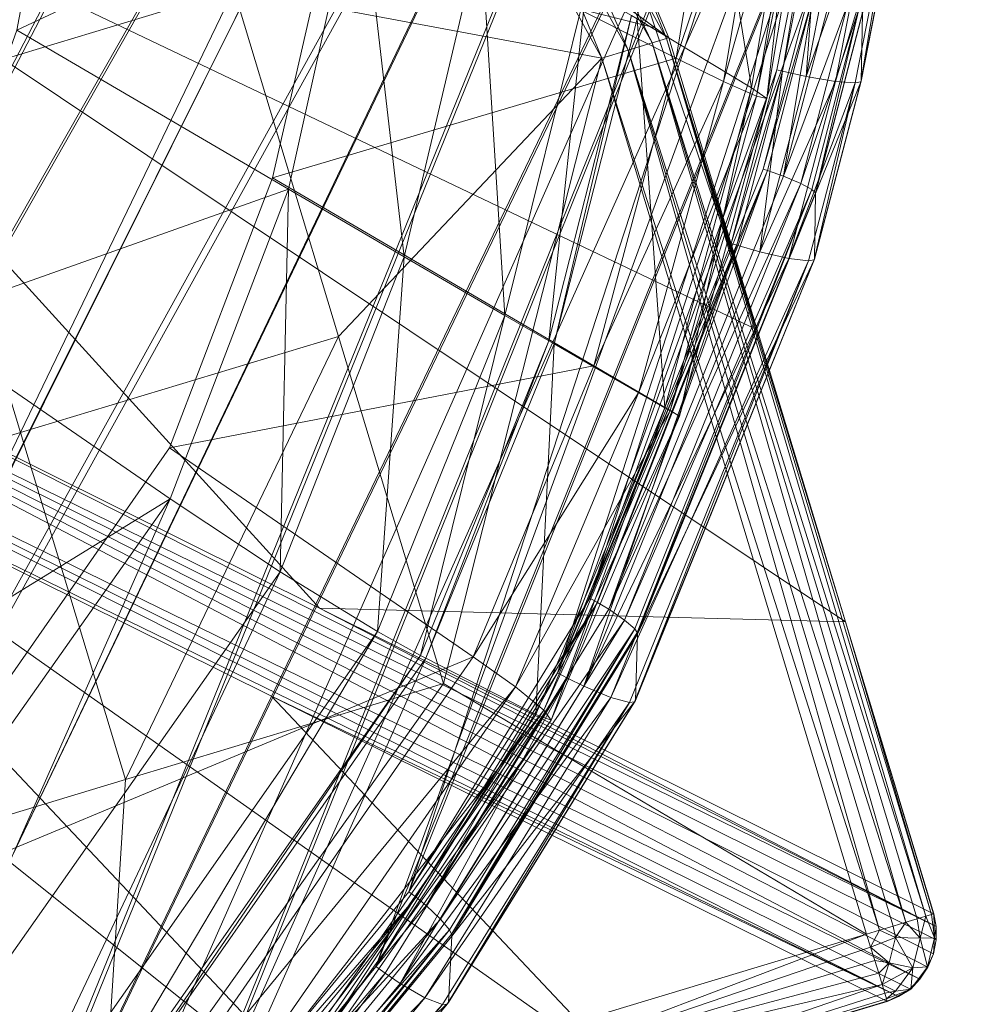
# Model space of a CAD drawing. Units: metres. Extents: x -5645 to 5645, y -593 to 539.
# Drawn here: x 221 to 238, y 188 to 205 of the extents above; entities that cross this region are included whole.
import ezdxf

# ---------------------------------------------------------------- set-up
doc = ezdxf.new("R2010")
doc.units = ezdxf.units.M
doc.header["$LTSCALE"] = 1.27
doc.layers.add('Keine', color=7, linetype='Continuous', lineweight=9)

msp = doc.modelspace()

# ---------------------------------------------------------------- linework, layer by layer
at = {"layer": 'Keine', "color": 7, "linetype": 'Continuous', "lineweight": 9}
for points in [[(146.727, 254.774, 426.656), (237.58, 235.915, 441.741), (204.599, 172.387, 430.789), (146.727, 254.774, 426.656)], [(203.96, 171.112, 440.575), (237.057, 234.721, 451.539), (146.727, 253.382, 436.559), (203.96, 171.112, 440.575)], [(237.58, 235.915, 441.741), (237.351, 229.923, 441.316), (204.599, 172.387, 430.789), (237.58, 235.915, 441.741)], [(237.057, 234.721, 451.539), (203.96, 171.112, 440.575), (236.841, 228.998, 451.134), (237.057, 234.721, 451.539)], [(204.599, 172.387, 430.789), (237.351, 229.923, 441.316), (209.842, 174.837, 431.986), (204.599, 172.387, 430.789)], [(209.842, 174.837, 431.986), (237.351, 229.923, 441.316), (236.984, 223.94, 440.861), (209.842, 174.837, 431.986)], [(203.96, 171.112, 440.575), (209.275, 173.585, 441.784), (236.841, 228.998, 451.134), (203.96, 171.112, 440.575)], [(236.841, 228.998, 451.134), (209.275, 173.585, 441.784), (236.46, 222.746, 450.659), (236.841, 228.998, 451.134)], [(209.842, 174.837, 431.986), (236.984, 223.94, 440.861), (214.96, 177.895, 433.221), (209.842, 174.837, 431.986)], [(219.787, 181.529, 434.456), (214.96, 177.895, 433.221), (236.984, 223.94, 440.861), (219.787, 181.529, 434.456)], [(236.268, 215.856, 440.196), (219.787, 181.529, 434.456), (236.984, 223.94, 440.861), (236.268, 215.856, 440.196)], [(214.312, 176.585, 442.996), (236.46, 222.746, 450.659), (209.275, 173.585, 441.784), (214.312, 176.585, 442.996)], [(219.173, 180.229, 444.235), (236.46, 222.746, 450.659), (214.312, 176.585, 442.996), (219.173, 180.229, 444.235)], [(219.173, 180.229, 444.235), (235.744, 214.648, 449.993), (236.46, 222.746, 450.659), (219.173, 180.229, 444.235)], [(224.137, 185.664, 435.641), (219.787, 181.529, 434.456), (236.268, 215.856, 440.196), (224.137, 185.664, 435.641)], [(227.905, 190.246, 436.743), (224.137, 185.664, 435.641), (236.268, 215.856, 440.196), (227.905, 190.246, 436.743)], [(227.905, 190.246, 436.743), (236.268, 215.856, 440.196), (235.338, 208.786, 439.547), (227.905, 190.246, 436.743)], [(221.421, 182.234, 444.836), (235.744, 214.648, 449.993), (219.173, 180.229, 444.235), (221.421, 182.234, 444.836)], [(235.744, 214.648, 449.993), (221.421, 182.234, 444.836), (223.551, 184.376, 445.424), (235.744, 214.648, 449.993)], [(235.257, 210.568, 449.629), (235.744, 214.648, 449.993), (223.551, 184.376, 445.424), (235.257, 210.568, 449.629)], [(232.087, 204.927, 2.79), (222.282, 212.148, 63.289), (213.088, 209.687, 142.124), (232.087, 204.927, 2.79)], [(232.087, 204.927, 2.79), (231.502, 206.714, 1.301), (222.282, 212.148, 63.289), (232.087, 204.927, 2.79)], [(235.257, 210.568, 449.629), (223.551, 184.376, 445.424), (227.342, 188.974, 446.531), (235.257, 210.568, 449.629)], [(227.342, 188.974, 446.531), (234.801, 207.495, 449.335), (235.257, 210.568, 449.629), (227.342, 188.974, 446.531)], [(233.727, 203.906, 451.803), (232.649, 210.616, 455.748), (231.781, 205.079, 455.2), (233.727, 203.906, 451.803)], [(233.727, 203.906, 451.803), (234.645, 209.435, 452.356), (232.649, 210.616, 455.748), (233.727, 203.906, 451.803)], [(224.927, 205.579, 0), (219.52, 203.944, 0), (219.909, 210.492, 0), (224.927, 205.579, 0)], [(227.067, 207.623, 457.695), (222.222, 210.071, 457.098), (221.239, 204.887, 456.56), (227.067, 207.623, 457.695)], [(213.088, 209.687, 142.124), (235.321, 194.831, 1.344), (233.821, 199.793, 1.344), (213.088, 209.687, 142.124)], [(213.088, 209.687, 142.124), (226.385, 195.063, 71.667), (235.321, 194.831, 1.344), (213.088, 209.687, 142.124)], [(213.088, 209.687, 142.124), (233.821, 199.793, 1.344), (232.087, 204.927, 2.79), (213.088, 209.687, 142.124)], [(215.95, 200.255, 141.991), (226.385, 195.063, 71.667), (213.088, 209.687, 142.124), (215.95, 200.255, 141.991)], [(226.715, 207.306, 448.174), (233.337, 209.826, 449.408), (232.447, 204.409, 448.88), (226.715, 207.306, 448.174)], [(232.447, 204.409, 448.88), (233.337, 209.826, 449.408), (234.161, 209.468, 449.759), (232.447, 204.409, 448.88)], [(232.447, 204.409, 448.88), (234.161, 209.468, 449.759), (233.251, 204.015, 449.222), (232.447, 204.409, 448.88)], [(233.251, 204.015, 449.222), (234.161, 209.468, 449.759), (234.734, 209.257, 450.503), (233.251, 204.015, 449.222)], [(233.985, 203.727, 450.899), (234.645, 209.435, 452.356), (233.727, 203.906, 451.803), (233.985, 203.727, 450.899)], [(233.985, 203.727, 450.899), (234.911, 209.244, 451.45), (234.645, 209.435, 452.356), (233.985, 203.727, 450.899)], [(233.251, 204.015, 449.222), (234.734, 209.257, 450.503), (233.812, 203.767, 449.958), (233.251, 204.015, 449.222)], [(233.812, 203.767, 449.958), (234.734, 209.257, 450.503), (234.911, 209.244, 451.45), (233.812, 203.767, 449.958)], [(233.812, 203.767, 449.958), (234.911, 209.244, 451.45), (233.985, 203.727, 450.899), (233.812, 203.767, 449.958)], [(235.338, 208.786, 439.547), (230.981, 195.236, 437.731), (227.905, 190.246, 436.743), (235.338, 208.786, 439.547)], [(235.338, 208.786, 439.547), (234.705, 205.512, 439.2), (230.981, 195.236, 437.731), (235.338, 208.786, 439.547)], [(232.04, 204.67, 0.404), (230.046, 208.245, 0.371), (230.246, 208.416, 0.798), (232.04, 204.67, 0.404)], [(232.04, 204.67, 0.404), (230.246, 208.416, 0.798), (232.284, 204.743, 0.865), (232.04, 204.67, 0.404)], [(230.246, 208.416, 0.798), (231.502, 206.714, 1.301), (232.284, 204.743, 0.865), (230.246, 208.416, 0.798)], [(231.631, 204.546, 0.096), (229.731, 207.975, 0.089), (230.046, 208.245, 0.371), (231.631, 204.546, 0.096)], [(231.631, 204.546, 0.096), (230.046, 208.245, 0.371), (232.04, 204.67, 0.404), (231.631, 204.546, 0.096)], [(231.181, 204.41, 0), (229.387, 207.681, 0), (229.731, 207.975, 0.089), (231.181, 204.41, 0)], [(231.181, 204.41, 0), (229.731, 207.975, 0.089), (231.631, 204.546, 0.096), (231.181, 204.41, 0)], [(231.181, 204.41, 0), (224.927, 205.579, 0), (229.387, 207.681, 0), (231.181, 204.41, 0)], [(227.067, 207.623, 457.695), (221.239, 204.887, 456.56), (225.858, 202.185, 457.053), (227.067, 207.623, 457.695)], [(227.824, 201.037, 456.792), (227.067, 207.623, 457.695), (225.858, 202.185, 457.053), (227.824, 201.037, 456.792)], [(227.824, 201.037, 456.792), (229.126, 206.557, 457.471), (227.067, 207.623, 457.695), (227.824, 201.037, 456.792)], [(227.342, 188.974, 446.531), (230.429, 193.968, 447.52), (234.801, 207.495, 449.335), (227.342, 188.974, 446.531)], [(230.429, 193.968, 447.52), (234.159, 204.213, 448.987), (234.801, 207.495, 449.335), (230.429, 193.968, 447.52)], [(234.254, 204.189, 449.003), (234.801, 207.495, 449.335), (234.159, 204.213, 448.987), (234.254, 204.189, 449.003)], [(234.254, 204.189, 449.003), (234.899, 207.477, 449.352), (234.801, 207.495, 449.335), (234.254, 204.189, 449.003)], [(234.899, 207.477, 449.352), (234.254, 204.189, 449.003), (234.654, 204.1, 448.98), (234.899, 207.477, 449.352)], [(234.899, 207.477, 449.352), (234.654, 204.1, 448.98), (235.301, 207.412, 449.332), (234.899, 207.477, 449.352)], [(234.654, 204.1, 448.98), (235.804, 207.353, 449.085), (235.301, 207.412, 449.332), (234.654, 204.1, 448.98)], [(234.654, 204.1, 448.98), (235.152, 204.015, 448.729), (235.804, 207.353, 449.085), (234.654, 204.1, 448.98)], [(235.152, 204.015, 448.729), (236.143, 207.342, 448.635), (235.804, 207.353, 449.085), (235.152, 204.015, 448.729)], [(235.152, 204.015, 448.729), (235.488, 203.99, 448.277), (236.143, 207.342, 448.635), (235.152, 204.015, 448.729)], [(236.143, 207.342, 448.635), (235.488, 203.99, 448.277), (235.586, 204.012, 447.88), (236.143, 207.342, 448.635)], [(236.245, 207.374, 448.139), (236.242, 207.364, 448.24), (235.586, 204.012, 447.88), (236.245, 207.374, 448.139)], [(236.245, 207.374, 448.139), (235.586, 204.012, 447.88), (235.59, 204.023, 447.781), (236.245, 207.374, 448.139)], [(236.143, 207.342, 448.635), (235.586, 204.012, 447.88), (236.242, 207.364, 448.24), (236.143, 207.342, 448.635)], [(235.59, 204.023, 447.781), (235.615, 205.178, 440.333), (236.245, 207.374, 448.139), (235.59, 204.023, 447.781)], [(225.583, 202.38, 447.682), (226.715, 207.306, 448.174), (232.447, 204.409, 448.88), (225.583, 202.38, 447.682)], [(232.284, 204.743, 0.865), (231.502, 206.714, 1.301), (232.321, 204.755, 1.344), (232.284, 204.743, 0.865)], [(232.087, 204.927, 2.79), (232.321, 204.755, 1.344), (231.502, 206.714, 1.301), (232.087, 204.927, 2.79)], [(229.536, 200.04, 455.642), (229.126, 206.557, 457.471), (227.824, 201.037, 456.792), (229.536, 200.04, 455.642)], [(229.536, 200.04, 455.642), (230.912, 205.584, 456.338), (229.126, 206.557, 457.471), (229.536, 200.04, 455.642)], [(224.927, 205.579, 0), (221.302, 198.048, 0), (219.52, 203.944, 0), (224.927, 205.579, 0)], [(224.927, 205.579, 0), (226.709, 199.683, 0), (221.302, 198.048, 0), (224.927, 205.579, 0)], [(231.181, 204.41, 0), (226.709, 199.683, 0), (224.927, 205.579, 0), (231.181, 204.41, 0)], [(230.283, 199.607, 454.659), (230.912, 205.584, 456.338), (229.536, 200.04, 455.642), (230.283, 199.607, 454.659)], [(230.283, 199.607, 454.659), (231.688, 205.135, 455.356), (230.912, 205.584, 456.338), (230.283, 199.607, 454.659)], [(233.923, 202.524, 438.839), (230.981, 195.236, 437.731), (234.705, 205.512, 439.2), (233.923, 202.524, 438.839)], [(233.923, 202.524, 438.839), (234.705, 205.512, 439.2), (234.78, 205.493, 439.219), (233.923, 202.524, 438.839)], [(233.923, 202.524, 438.839), (234.78, 205.493, 439.219), (233.997, 202.5, 438.857), (233.923, 202.524, 438.839)], [(234.78, 205.493, 439.219), (234.268, 202.404, 438.973), (233.997, 202.5, 438.857), (234.78, 205.493, 439.219)], [(234.78, 205.493, 439.219), (235.056, 205.417, 439.338), (234.268, 202.404, 438.973), (234.78, 205.493, 439.219)], [(235.357, 205.319, 439.6), (234.268, 202.404, 438.973), (235.056, 205.417, 439.338), (235.357, 205.319, 439.6)], [(235.357, 205.319, 439.6), (234.563, 202.282, 439.233), (234.268, 202.404, 438.973), (235.357, 205.319, 439.6)], [(235.551, 205.236, 439.954), (234.563, 202.282, 439.233), (235.357, 205.319, 439.6), (235.551, 205.236, 439.954)], [(235.551, 205.236, 439.954), (234.752, 202.181, 439.583), (234.563, 202.282, 439.233), (235.551, 205.236, 439.954)], [(235.551, 205.236, 439.954), (234.811, 202.125, 439.883), (234.752, 202.181, 439.583), (235.551, 205.236, 439.954)], [(235.551, 205.236, 439.954), (235.612, 205.188, 440.254), (234.811, 202.125, 439.883), (235.551, 205.236, 439.954)], [(235.615, 205.178, 440.333), (234.811, 202.125, 439.883), (235.612, 205.188, 440.254), (235.615, 205.178, 440.333)], [(235.615, 205.178, 440.333), (234.814, 202.114, 439.961), (234.811, 202.125, 439.883), (235.615, 205.178, 440.333)], [(234.814, 202.114, 439.961), (235.615, 205.178, 440.333), (235.59, 204.023, 447.781), (234.814, 202.114, 439.961)], [(205.432, 205.052, 213.181), (204.949, 204.203, 213.171), (236.587, 188.762, 1.391), (205.432, 205.052, 213.181)], [(205.432, 205.052, 213.181), (236.724, 188.965, 1.396), (236.817, 189.192, 1.393), (205.432, 205.052, 213.181)], [(236.862, 189.657, 1.366), (205.432, 205.052, 213.181), (236.863, 189.427, 1.383), (236.862, 189.657, 1.366)], [(205.432, 205.052, 213.181), (236.862, 189.657, 1.366), (215.95, 200.255, 141.991), (205.432, 205.052, 213.181)], [(236.817, 189.192, 1.393), (236.863, 189.427, 1.383), (205.432, 205.052, 213.181), (236.817, 189.192, 1.393)], [(205.432, 205.052, 213.181), (236.587, 188.762, 1.391), (236.724, 188.965, 1.396), (205.432, 205.052, 213.181)], [(230.372, 199.555, 454.504), (231.688, 205.135, 455.356), (230.283, 199.607, 454.659), (230.372, 199.555, 454.504)], [(230.372, 199.555, 454.504), (231.781, 205.079, 455.2), (231.688, 205.135, 455.356), (230.372, 199.555, 454.504)], [(232.251, 198.469, 451.12), (231.781, 205.079, 455.2), (230.372, 199.555, 454.504), (232.251, 198.469, 451.12)], [(232.251, 198.469, 451.12), (233.727, 203.906, 451.803), (231.781, 205.079, 455.2), (232.251, 198.469, 451.12)], [(219.483, 199.923, 455.876), (225.858, 202.185, 457.053), (221.239, 204.887, 456.56), (219.483, 199.923, 455.876)], [(233.821, 199.793, 1.344), (232.321, 204.755, 1.344), (232.087, 204.927, 2.79), (233.821, 199.793, 1.344)], [(231.631, 204.546, 0.096), (232.04, 204.67, 0.404), (236.35, 189.727, 0.224), (231.631, 204.546, 0.096)], [(232.04, 204.67, 0.404), (232.284, 204.743, 0.865), (236.688, 189.83, 0.623), (232.04, 204.67, 0.404)], [(236.54, 189.785, 0.404), (236.35, 189.727, 0.224), (232.04, 204.67, 0.404), (236.54, 189.785, 0.404)], [(232.04, 204.67, 0.404), (236.688, 189.83, 0.623), (236.54, 189.785, 0.404), (232.04, 204.67, 0.404)], [(233.821, 199.793, 1.344), (232.284, 204.743, 0.865), (232.321, 204.755, 1.344), (233.821, 199.793, 1.344)], [(235.321, 194.831, 1.344), (236.784, 189.859, 0.865), (232.284, 204.743, 0.865), (235.321, 194.831, 1.344)], [(232.284, 204.743, 0.865), (233.821, 199.793, 1.344), (235.321, 194.831, 1.344), (232.284, 204.743, 0.865)], [(236.688, 189.83, 0.623), (232.284, 204.743, 0.865), (236.784, 189.859, 0.865), (236.688, 189.83, 0.623)], [(235.903, 189.592, 0.023), (231.181, 204.41, 0), (231.631, 204.546, 0.096), (235.903, 189.592, 0.023)], [(236.131, 189.661, 0.096), (235.903, 189.592, 0.023), (231.631, 204.546, 0.096), (236.131, 189.661, 0.096)], [(236.131, 189.661, 0.096), (231.631, 204.546, 0.096), (236.35, 189.727, 0.224), (236.131, 189.661, 0.096)], [(225.583, 202.38, 447.682), (232.447, 204.409, 448.88), (231.048, 199.183, 448.266), (225.583, 202.38, 447.682)], [(226.709, 199.683, 0), (231.181, 204.41, 0), (228.492, 193.787, 0), (226.709, 199.683, 0)], [(235.681, 189.525, 0), (228.492, 193.787, 0), (231.181, 204.41, 0), (235.681, 189.525, 0)], [(231.048, 199.183, 448.266), (232.447, 204.409, 448.88), (233.251, 204.015, 449.222), (231.048, 199.183, 448.266)], [(235.903, 189.592, 0.023), (235.681, 189.525, 0), (231.181, 204.41, 0), (235.903, 189.592, 0.023)], [(236.225, 188.467, 1.359), (236.417, 188.594, 1.378), (204.949, 204.203, 213.171), (236.225, 188.467, 1.359)], [(236.417, 188.594, 1.378), (236.587, 188.762, 1.391), (204.949, 204.203, 213.171), (236.417, 188.594, 1.378)], [(215.114, 198.758, 141.977), (236.225, 188.467, 1.359), (204.949, 204.203, 213.171), (215.114, 198.758, 141.977)], [(230.429, 193.968, 447.52), (233.383, 201.264, 448.63), (234.159, 204.213, 448.987), (230.429, 193.968, 447.52)], [(234.254, 204.189, 449.003), (234.159, 204.213, 448.987), (233.383, 201.264, 448.63), (234.254, 204.189, 449.003)], [(234.254, 204.189, 449.003), (233.383, 201.264, 448.63), (233.477, 201.234, 448.645), (234.254, 204.189, 449.003)], [(233.87, 201.119, 448.619), (234.254, 204.189, 449.003), (233.477, 201.234, 448.645), (233.87, 201.119, 448.619)], [(233.87, 201.119, 448.619), (234.654, 204.1, 448.98), (234.254, 204.189, 449.003), (233.87, 201.119, 448.619)], [(200.043, 194.887, 142.906), (227.354, 185.766, 1.338), (204.56, 203.994, 212.968), (200.043, 194.887, 142.906)], [(227.354, 185.766, 1.338), (215.114, 198.758, 141.977), (204.56, 203.994, 212.968), (227.354, 185.766, 1.338)], [(231.048, 199.183, 448.266), (233.251, 204.015, 449.222), (231.813, 198.734, 448.587), (231.048, 199.183, 448.266)], [(231.813, 198.734, 448.587), (233.251, 204.015, 449.222), (233.812, 203.767, 449.958), (231.813, 198.734, 448.587)], [(233.87, 201.119, 448.619), (235.152, 204.015, 448.729), (234.654, 204.1, 448.98), (233.87, 201.119, 448.619)], [(233.87, 201.119, 448.619), (234.36, 201.005, 448.364), (235.152, 204.015, 448.729), (233.87, 201.119, 448.619)], [(234.36, 201.005, 448.364), (235.488, 203.99, 448.277), (235.152, 204.015, 448.729), (234.36, 201.005, 448.364)], [(234.36, 201.005, 448.364), (234.692, 200.965, 447.91), (235.488, 203.99, 448.277), (234.36, 201.005, 448.364)], [(234.79, 200.987, 447.512), (235.488, 203.99, 448.277), (234.692, 200.965, 447.91), (234.79, 200.987, 447.512)], [(235.59, 204.023, 447.781), (234.79, 200.987, 447.512), (234.794, 200.998, 447.413), (235.59, 204.023, 447.781)], [(235.59, 204.023, 447.781), (235.586, 204.012, 447.88), (234.79, 200.987, 447.512), (235.59, 204.023, 447.781)], [(234.79, 200.987, 447.512), (235.586, 204.012, 447.88), (235.488, 203.99, 448.277), (234.79, 200.987, 447.512)], [(235.59, 204.023, 447.781), (234.794, 200.998, 447.413), (234.814, 202.114, 439.961), (235.59, 204.023, 447.781)], [(219.52, 203.944, 0), (221.302, 198.048, 0), (215.895, 196.414, 0), (219.52, 203.944, 0)], [(232.503, 198.325, 450.224), (233.727, 203.906, 451.803), (232.251, 198.469, 451.12), (232.503, 198.325, 450.224)], [(232.503, 198.325, 450.224), (233.985, 203.727, 450.899), (233.727, 203.906, 451.803), (232.503, 198.325, 450.224)], [(231.813, 198.734, 448.587), (233.812, 203.767, 449.958), (232.344, 198.422, 449.301), (231.813, 198.734, 448.587)], [(232.344, 198.422, 449.301), (233.812, 203.767, 449.958), (233.985, 203.727, 450.899), (232.344, 198.422, 449.301)], [(232.344, 198.422, 449.301), (233.985, 203.727, 450.899), (232.503, 198.325, 450.224), (232.344, 198.422, 449.301)], [(233.997, 202.5, 438.857), (230.981, 195.236, 437.731), (233.923, 202.524, 438.839), (233.997, 202.5, 438.857)], [(231.111, 195.162, 437.765), (230.981, 195.236, 437.731), (233.997, 202.5, 438.857), (231.111, 195.162, 437.765)], [(231.3, 195.048, 437.854), (231.111, 195.162, 437.765), (233.997, 202.5, 438.857), (231.3, 195.048, 437.854)], [(231.3, 195.048, 437.854), (233.997, 202.5, 438.857), (234.268, 202.404, 438.973), (231.3, 195.048, 437.854)], [(223.833, 197.788, 447.051), (225.583, 202.38, 447.682), (231.048, 199.183, 448.266), (223.833, 197.788, 447.051)], [(234.563, 202.282, 439.233), (231.3, 195.048, 437.854), (234.268, 202.404, 438.973), (234.563, 202.282, 439.233)], [(219.483, 199.923, 455.876), (223.846, 196.923, 456.271), (225.858, 202.185, 457.053), (219.483, 199.923, 455.876)], [(225.716, 195.681, 455.975), (225.858, 202.185, 457.053), (223.846, 196.923, 456.271), (225.716, 195.681, 455.975)], [(225.716, 195.681, 455.975), (227.824, 201.037, 456.792), (225.858, 202.185, 457.053), (225.716, 195.681, 455.975)], [(234.563, 202.282, 439.233), (231.57, 194.863, 438.104), (231.3, 195.048, 437.854), (234.563, 202.282, 439.233)], [(234.752, 202.181, 439.583), (231.57, 194.863, 438.104), (234.563, 202.282, 439.233), (234.752, 202.181, 439.583)], [(234.752, 202.181, 439.583), (231.741, 194.713, 438.449), (231.57, 194.863, 438.104), (234.752, 202.181, 439.583)], [(231.785, 194.65, 438.674), (231.741, 194.713, 438.449), (234.752, 202.181, 439.583), (231.785, 194.65, 438.674)], [(231.785, 194.65, 438.674), (234.752, 202.181, 439.583), (234.811, 202.125, 439.883), (231.785, 194.65, 438.674)], [(234.811, 202.125, 439.883), (231.791, 194.62, 438.824), (231.785, 194.65, 438.674), (234.811, 202.125, 439.883)], [(231.791, 194.62, 438.824), (234.811, 202.125, 439.883), (234.814, 202.114, 439.961), (231.791, 194.62, 438.824)], [(231.791, 194.62, 438.824), (234.814, 202.114, 439.961), (234.794, 200.998, 447.413), (231.791, 194.62, 438.824)], [(233.383, 201.264, 448.63), (230.429, 193.968, 447.52), (233.477, 201.234, 448.645), (233.383, 201.264, 448.63)], [(230.429, 193.968, 447.52), (230.601, 193.875, 447.535), (233.477, 201.234, 448.645), (230.429, 193.968, 447.52)], [(233.477, 201.234, 448.645), (230.601, 193.875, 447.535), (230.879, 193.737, 447.494), (233.477, 201.234, 448.645)], [(233.477, 201.234, 448.645), (230.879, 193.737, 447.494), (233.87, 201.119, 448.619), (233.477, 201.234, 448.645)], [(227.368, 194.667, 454.81), (227.824, 201.037, 456.792), (225.716, 195.681, 455.975), (227.368, 194.667, 454.81)], [(227.368, 194.667, 454.81), (229.536, 200.04, 455.642), (227.824, 201.037, 456.792), (227.368, 194.667, 454.81)], [(230.879, 193.737, 447.494), (234.36, 201.005, 448.364), (233.87, 201.119, 448.619), (230.879, 193.737, 447.494)], [(230.879, 193.737, 447.494), (231.336, 193.545, 447.228), (234.36, 201.005, 448.364), (230.879, 193.737, 447.494)], [(231.336, 193.545, 447.228), (234.692, 200.965, 447.91), (234.36, 201.005, 448.364), (231.336, 193.545, 447.228)], [(231.336, 193.545, 447.228), (231.65, 193.463, 446.768), (234.692, 200.965, 447.91), (231.336, 193.545, 447.228)], [(231.736, 193.472, 446.467), (234.692, 200.965, 447.91), (231.65, 193.463, 446.768), (231.736, 193.472, 446.467)], [(231.736, 193.472, 446.467), (234.79, 200.987, 447.512), (234.692, 200.965, 447.91), (231.736, 193.472, 446.467)], [(234.79, 200.987, 447.512), (231.736, 193.472, 446.467), (231.753, 193.497, 446.273), (234.79, 200.987, 447.512)], [(234.794, 200.998, 447.413), (234.79, 200.987, 447.512), (231.753, 193.497, 446.273), (234.794, 200.998, 447.413)], [(234.794, 200.998, 447.413), (231.753, 193.497, 446.273), (231.791, 194.62, 438.824), (234.794, 200.998, 447.413)], [(226.385, 195.063, 71.667), (215.95, 200.255, 141.991), (236.862, 189.657, 1.366), (226.385, 195.063, 71.667)], [(228.102, 194.26, 453.828), (229.536, 200.04, 455.642), (227.368, 194.667, 454.81), (228.102, 194.26, 453.828)], [(228.102, 194.26, 453.828), (230.283, 199.607, 454.659), (229.536, 200.04, 455.642), (228.102, 194.26, 453.828)], [(223.846, 196.923, 456.271), (219.483, 199.923, 455.876), (214.061, 190.902, 454.149), (223.846, 196.923, 456.271)], [(226.709, 199.683, 0), (223.085, 192.152, 0), (221.302, 198.048, 0), (226.709, 199.683, 0)], [(226.709, 199.683, 0), (228.492, 193.787, 0), (223.085, 192.152, 0), (226.709, 199.683, 0)], [(228.191, 194.214, 453.673), (230.283, 199.607, 454.659), (228.102, 194.26, 453.828), (228.191, 194.214, 453.673)], [(228.191, 194.214, 453.673), (230.372, 199.555, 454.504), (230.283, 199.607, 454.659), (228.191, 194.214, 453.673)], [(230.06, 193.258, 450.305), (230.372, 199.555, 454.504), (228.191, 194.214, 453.673), (230.06, 193.258, 450.305)], [(230.06, 193.258, 450.305), (232.251, 198.469, 451.12), (230.372, 199.555, 454.504), (230.06, 193.258, 450.305)], [(223.833, 197.788, 447.051), (231.048, 199.183, 448.266), (228.996, 194.239, 447.519), (223.833, 197.788, 447.051)], [(228.996, 194.239, 447.519), (231.048, 199.183, 448.266), (231.813, 198.734, 448.587), (228.996, 194.239, 447.519)], [(236.225, 188.467, 1.359), (215.114, 198.758, 141.977), (225.569, 193.571, 71.656), (236.225, 188.467, 1.359)], [(215.114, 198.758, 141.977), (227.354, 185.766, 1.338), (231.69, 187.075, 1.337), (215.114, 198.758, 141.977)], [(231.69, 187.075, 1.337), (225.569, 193.571, 71.656), (215.114, 198.758, 141.977), (231.69, 187.075, 1.337)], [(228.996, 194.239, 447.519), (231.813, 198.734, 448.587), (229.713, 193.725, 447.82), (228.996, 194.239, 447.519)], [(229.713, 193.725, 447.82), (231.813, 198.734, 448.587), (232.344, 198.422, 449.301), (229.713, 193.725, 447.82)], [(230.323, 193.162, 449.418), (232.251, 198.469, 451.12), (230.06, 193.258, 450.305), (230.323, 193.162, 449.418)], [(230.323, 193.162, 449.418), (232.503, 198.325, 450.224), (232.251, 198.469, 451.12), (230.323, 193.162, 449.418)], [(229.713, 193.725, 447.82), (232.344, 198.422, 449.301), (230.197, 193.332, 448.512), (229.713, 193.725, 447.82)], [(230.197, 193.332, 448.512), (232.344, 198.422, 449.301), (232.503, 198.325, 450.224), (230.197, 193.332, 448.512)], [(230.197, 193.332, 448.512), (232.503, 198.325, 450.224), (230.323, 193.162, 449.418), (230.197, 193.332, 448.512)], [(221.302, 198.048, 0), (217.678, 190.517, 0), (215.895, 196.414, 0), (221.302, 198.048, 0)], [(221.302, 198.048, 0), (223.085, 192.152, 0), (217.678, 190.517, 0), (221.302, 198.048, 0)], [(218.234, 189.751, 445.277), (223.833, 197.788, 447.051), (228.996, 194.239, 447.519), (218.234, 189.751, 445.277)], [(223.846, 196.923, 456.271), (214.061, 190.902, 454.149), (217.443, 187.848, 454.411), (223.846, 196.923, 456.271)], [(219.19, 186.403, 454.082), (223.846, 196.923, 456.271), (217.443, 187.848, 454.411), (219.19, 186.403, 454.082)], [(219.19, 186.403, 454.082), (225.716, 195.681, 455.975), (223.846, 196.923, 456.271), (219.19, 186.403, 454.082)], [(220.812, 185.311, 452.895), (225.716, 195.681, 455.975), (219.19, 186.403, 454.082), (220.812, 185.311, 452.895)], [(220.812, 185.311, 452.895), (227.368, 194.667, 454.81), (225.716, 195.681, 455.975), (220.812, 185.311, 452.895)], [(227.905, 190.246, 436.743), (230.981, 195.236, 437.731), (231.111, 195.162, 437.765), (227.905, 190.246, 436.743)], [(227.905, 190.246, 436.743), (231.111, 195.162, 437.765), (228.025, 190.154, 436.774), (227.905, 190.246, 436.743)], [(228.197, 190.012, 436.858), (228.025, 190.154, 436.774), (231.111, 195.162, 437.765), (228.197, 190.012, 436.858)], [(228.197, 190.012, 436.858), (231.111, 195.162, 437.765), (231.3, 195.048, 437.854), (228.197, 190.012, 436.858)], [(236.862, 189.657, 1.366), (236.821, 189.87, 1.344), (226.385, 195.063, 71.667), (236.862, 189.657, 1.366)], [(235.321, 194.831, 1.344), (226.385, 195.063, 71.667), (236.821, 189.87, 1.344), (235.321, 194.831, 1.344)], [(231.57, 194.863, 438.104), (228.197, 190.012, 436.858), (231.3, 195.048, 437.854), (231.57, 194.863, 438.104)], [(231.57, 194.863, 438.104), (228.443, 189.782, 437.102), (228.197, 190.012, 436.858), (231.57, 194.863, 438.104)], [(231.741, 194.713, 438.449), (228.443, 189.782, 437.102), (231.57, 194.863, 438.104), (231.741, 194.713, 438.449)], [(235.321, 194.831, 1.344), (236.826, 189.871, 1.111), (236.784, 189.859, 0.865), (235.321, 194.831, 1.344)], [(236.826, 189.871, 1.111), (235.321, 194.831, 1.344), (236.821, 189.87, 1.344), (236.826, 189.871, 1.111)], [(221.573, 184.922, 451.909), (227.368, 194.667, 454.81), (220.812, 185.311, 452.895), (221.573, 184.922, 451.909)], [(221.573, 184.922, 451.909), (228.102, 194.26, 453.828), (227.368, 194.667, 454.81), (221.573, 184.922, 451.909)], [(231.741, 194.713, 438.449), (228.594, 189.599, 437.443), (228.443, 189.782, 437.102), (231.741, 194.713, 438.449)], [(231.741, 194.713, 438.449), (228.63, 189.524, 437.667), (228.594, 189.599, 437.443), (231.741, 194.713, 438.449)], [(231.741, 194.713, 438.449), (231.785, 194.65, 438.674), (228.63, 189.524, 437.667), (231.741, 194.713, 438.449)], [(228.63, 189.524, 437.667), (231.785, 194.65, 438.674), (231.791, 194.62, 438.824), (228.63, 189.524, 437.667)], [(228.63, 189.524, 437.667), (231.791, 194.62, 438.824), (228.632, 189.489, 437.818), (228.63, 189.524, 437.667)], [(231.753, 193.497, 446.273), (228.632, 189.489, 437.818), (231.791, 194.62, 438.824), (231.753, 193.497, 446.273)], [(218.234, 189.751, 445.277), (228.996, 194.239, 447.519), (222.945, 185.498, 445.641), (218.234, 189.751, 445.277)], [(221.669, 184.882, 451.753), (228.102, 194.26, 453.828), (221.573, 184.922, 451.909), (221.669, 184.882, 451.753)], [(221.669, 184.882, 451.753), (228.191, 194.214, 453.673), (228.102, 194.26, 453.828), (221.669, 184.882, 451.753)], [(223.682, 184.068, 448.381), (228.191, 194.214, 453.673), (221.669, 184.882, 451.753), (223.682, 184.068, 448.381)], [(222.945, 185.498, 445.641), (228.996, 194.239, 447.519), (229.713, 193.725, 447.82), (222.945, 185.498, 445.641)], [(223.682, 184.068, 448.381), (230.06, 193.258, 450.305), (228.191, 194.214, 453.673), (223.682, 184.068, 448.381)], [(230.601, 193.875, 447.535), (230.429, 193.968, 447.52), (227.342, 188.974, 446.531), (230.601, 193.875, 447.535)], [(235.681, 189.525, 0), (222.674, 185.598, 0), (228.492, 193.787, 0), (235.681, 189.525, 0)], [(223.085, 192.152, 0), (228.492, 193.787, 0), (222.674, 185.598, 0), (223.085, 192.152, 0)], [(230.601, 193.875, 447.535), (227.342, 188.974, 446.531), (227.499, 188.859, 446.542), (230.601, 193.875, 447.535)], [(227.754, 188.686, 446.494), (230.601, 193.875, 447.535), (227.499, 188.859, 446.542), (227.754, 188.686, 446.494)], [(227.754, 188.686, 446.494), (230.879, 193.737, 447.494), (230.601, 193.875, 447.535), (227.754, 188.686, 446.494)], [(222.945, 185.498, 445.641), (229.713, 193.725, 447.82), (223.578, 184.858, 445.925), (222.945, 185.498, 445.641)], [(223.578, 184.858, 445.925), (229.713, 193.725, 447.82), (230.197, 193.332, 448.512), (223.578, 184.858, 445.925)], [(227.754, 188.686, 446.494), (231.336, 193.545, 447.228), (230.879, 193.737, 447.494), (227.754, 188.686, 446.494)], [(225.569, 193.571, 71.656), (236.026, 188.384, 1.335), (236.225, 188.467, 1.359), (225.569, 193.571, 71.656)], [(225.569, 193.571, 71.656), (231.69, 187.075, 1.337), (236.026, 188.384, 1.335), (225.569, 193.571, 71.656)], [(227.754, 188.686, 446.494), (228.176, 188.442, 446.218), (231.336, 193.545, 447.228), (227.754, 188.686, 446.494)], [(228.176, 188.442, 446.218), (231.65, 193.463, 446.768), (231.336, 193.545, 447.228), (228.176, 188.442, 446.218)], [(228.176, 188.442, 446.218), (228.472, 188.33, 445.757), (231.65, 193.463, 446.768), (228.176, 188.442, 446.218)], [(228.556, 188.335, 445.456), (231.65, 193.463, 446.768), (228.472, 188.33, 445.757), (228.556, 188.335, 445.456)], [(231.753, 193.497, 446.273), (228.556, 188.335, 445.456), (228.576, 188.363, 445.264), (231.753, 193.497, 446.273)], [(231.753, 193.497, 446.273), (231.736, 193.472, 446.467), (228.556, 188.335, 445.456), (231.753, 193.497, 446.273)], [(228.556, 188.335, 445.456), (231.736, 193.472, 446.467), (231.65, 193.463, 446.768), (228.556, 188.335, 445.456)], [(231.753, 193.497, 446.273), (228.576, 188.363, 445.264), (228.632, 189.489, 437.818), (231.753, 193.497, 446.273)], [(223.578, 184.858, 445.925), (230.197, 193.332, 448.512), (223.963, 184.327, 446.602), (223.578, 184.858, 445.925)], [(223.963, 184.327, 446.602), (230.197, 193.332, 448.512), (230.323, 193.162, 449.418), (223.963, 184.327, 446.602)], [(224.001, 184.039, 447.497), (230.06, 193.258, 450.305), (223.682, 184.068, 448.381), (224.001, 184.039, 447.497)], [(223.963, 184.327, 446.602), (230.323, 193.162, 449.418), (224.001, 184.039, 447.497), (223.963, 184.327, 446.602)], [(224.001, 184.039, 447.497), (230.323, 193.162, 449.418), (230.06, 193.258, 450.305), (224.001, 184.039, 447.497)], [(223.085, 192.152, 0), (222.674, 185.598, 0), (217.678, 190.517, 0), (223.085, 192.152, 0)], [(224.137, 185.664, 435.641), (227.905, 190.246, 436.743), (228.025, 190.154, 436.774), (224.137, 185.664, 435.641)], [(228.025, 190.154, 436.774), (224.247, 185.555, 435.668), (224.137, 185.664, 435.641), (228.025, 190.154, 436.774)], [(224.401, 185.39, 435.746), (224.247, 185.555, 435.668), (228.025, 190.154, 436.774), (224.401, 185.39, 435.746)], [(224.401, 185.39, 435.746), (228.025, 190.154, 436.774), (228.197, 190.012, 436.858), (224.401, 185.39, 435.746)], [(228.443, 189.782, 437.102), (224.401, 185.39, 435.746), (228.197, 190.012, 436.858), (228.443, 189.782, 437.102)], [(228.443, 189.782, 437.102), (224.62, 185.123, 435.985), (224.401, 185.39, 435.746), (228.443, 189.782, 437.102)], [(228.594, 189.599, 437.443), (224.62, 185.123, 435.985), (228.443, 189.782, 437.102), (228.594, 189.599, 437.443)], [(236.54, 189.785, 0.404), (236.591, 189.457, 0.42), (236.35, 189.727, 0.224), (236.54, 189.785, 0.404)], [(236.54, 189.785, 0.404), (236.688, 189.83, 0.623), (236.591, 189.457, 0.42), (236.54, 189.785, 0.404)], [(236.591, 189.457, 0.42), (236.688, 189.83, 0.623), (236.837, 189.46, 0.883), (236.591, 189.457, 0.42)], [(236.837, 189.46, 0.883), (236.688, 189.83, 0.623), (236.784, 189.859, 0.865), (236.837, 189.46, 0.883)], [(236.837, 189.46, 0.883), (236.784, 189.859, 0.865), (236.826, 189.871, 1.111), (236.837, 189.46, 0.883)], [(236.862, 189.657, 1.366), (236.826, 189.871, 1.111), (236.821, 189.87, 1.344), (236.862, 189.657, 1.366)], [(236.826, 189.871, 1.111), (236.862, 189.657, 1.366), (236.837, 189.46, 0.883), (236.826, 189.871, 1.111)], [(228.594, 189.599, 437.443), (224.749, 184.914, 436.324), (224.62, 185.123, 435.985), (228.594, 189.599, 437.443)], [(224.776, 184.83, 436.546), (224.749, 184.914, 436.324), (228.594, 189.599, 437.443), (224.776, 184.83, 436.546)], [(224.776, 184.83, 436.546), (228.594, 189.599, 437.443), (228.63, 189.524, 437.667), (224.776, 184.83, 436.546)], [(235.751, 189.305, 0.023), (235.681, 189.525, 0), (235.903, 189.592, 0.023), (235.751, 189.305, 0.023)], [(236.172, 189.468, 0.106), (235.751, 189.305, 0.023), (235.903, 189.592, 0.023), (236.172, 189.468, 0.106)], [(236.131, 189.661, 0.096), (236.172, 189.468, 0.106), (235.903, 189.592, 0.023), (236.131, 189.661, 0.096)], [(236.35, 189.727, 0.224), (236.172, 189.468, 0.106), (236.131, 189.661, 0.096), (236.35, 189.727, 0.224)], [(236.35, 189.727, 0.224), (236.591, 189.457, 0.42), (236.172, 189.468, 0.106), (236.35, 189.727, 0.224)], [(236.863, 189.427, 1.383), (236.837, 189.46, 0.883), (236.862, 189.657, 1.366), (236.863, 189.427, 1.383)], [(229.319, 187.114, 0.096), (222.674, 185.598, 0), (235.681, 189.525, 0), (229.319, 187.114, 0.096)], [(228.63, 189.524, 437.667), (228.632, 189.489, 437.818), (224.775, 184.792, 436.699), (228.63, 189.524, 437.667)], [(228.63, 189.524, 437.667), (224.775, 184.792, 436.699), (224.776, 184.83, 436.546), (228.63, 189.524, 437.667)], [(228.576, 188.363, 445.264), (224.775, 184.792, 436.699), (228.632, 189.489, 437.818), (228.576, 188.363, 445.264)], [(235.751, 189.305, 0.023), (229.319, 187.114, 0.096), (235.681, 189.525, 0), (235.751, 189.305, 0.023)], [(236.067, 189.037, 0.174), (235.751, 189.305, 0.023), (236.172, 189.468, 0.106), (236.067, 189.037, 0.174)], [(236.172, 189.468, 0.106), (236.468, 188.95, 0.5), (236.067, 189.037, 0.174), (236.172, 189.468, 0.106)], [(236.172, 189.468, 0.106), (236.591, 189.457, 0.42), (236.468, 188.95, 0.5), (236.172, 189.468, 0.106)], [(236.591, 189.457, 0.42), (236.718, 188.971, 0.96), (236.468, 188.95, 0.5), (236.591, 189.457, 0.42)], [(236.591, 189.457, 0.42), (236.837, 189.46, 0.883), (236.718, 188.971, 0.96), (236.591, 189.457, 0.42)], [(236.837, 189.46, 0.883), (236.817, 189.192, 1.393), (236.718, 188.971, 0.96), (236.837, 189.46, 0.883)], [(236.837, 189.46, 0.883), (236.863, 189.427, 1.383), (236.817, 189.192, 1.393), (236.837, 189.46, 0.883)], [(229.319, 187.114, 0.096), (235.751, 189.305, 0.023), (235.822, 189.078, 0.095), (229.319, 187.114, 0.096)], [(235.822, 189.078, 0.095), (235.751, 189.305, 0.023), (236.067, 189.037, 0.174), (235.822, 189.078, 0.095)], [(236.718, 188.971, 0.96), (236.817, 189.192, 1.393), (236.724, 188.965, 1.396), (236.718, 188.971, 0.96)], [(223.622, 184.308, 445.431), (227.342, 188.974, 446.531), (223.551, 184.376, 445.424), (223.622, 184.308, 445.431)], [(227.499, 188.859, 446.542), (227.342, 188.974, 446.531), (223.622, 184.308, 445.431), (227.499, 188.859, 446.542)], [(235.89, 188.861, 0.223), (229.319, 187.114, 0.096), (235.822, 189.078, 0.095), (235.89, 188.861, 0.223)], [(236.067, 189.037, 0.174), (235.89, 188.861, 0.223), (235.822, 189.078, 0.095), (236.067, 189.037, 0.174)], [(235.948, 188.671, 0.401), (235.89, 188.861, 0.223), (236.067, 189.037, 0.174), (235.948, 188.671, 0.401)], [(236.468, 188.95, 0.5), (235.948, 188.671, 0.401), (236.067, 189.037, 0.174), (236.468, 188.95, 0.5)], [(235.948, 188.671, 0.401), (236.468, 188.95, 0.5), (236.172, 188.555, 0.692), (235.948, 188.671, 0.401)], [(236.468, 188.95, 0.5), (236.434, 188.592, 1.144), (236.172, 188.555, 0.692), (236.468, 188.95, 0.5)], [(236.587, 188.762, 1.391), (236.434, 188.592, 1.144), (236.718, 188.971, 0.96), (236.587, 188.762, 1.391)], [(236.468, 188.95, 0.5), (236.718, 188.971, 0.96), (236.434, 188.592, 1.144), (236.468, 188.95, 0.5)], [(236.718, 188.971, 0.96), (236.724, 188.965, 1.396), (236.587, 188.762, 1.391), (236.718, 188.971, 0.96)], [(223.921, 184.042, 445.375), (227.499, 188.859, 446.542), (223.622, 184.308, 445.431), (223.921, 184.042, 445.375)], [(223.921, 184.042, 445.375), (227.754, 188.686, 446.494), (227.499, 188.859, 446.542), (223.921, 184.042, 445.375)], [(229.319, 187.114, 0.096), (235.89, 188.861, 0.223), (235.948, 188.671, 0.401), (229.319, 187.114, 0.096)], [(236.417, 188.594, 1.378), (236.434, 188.592, 1.144), (236.587, 188.762, 1.391), (236.417, 188.594, 1.378)], [(223.921, 184.042, 445.375), (228.176, 188.442, 446.218), (227.754, 188.686, 446.494), (223.921, 184.042, 445.375)], [(235.948, 188.671, 0.401), (229.516, 186.461, 0.86), (229.319, 187.114, 0.096), (235.948, 188.671, 0.401)], [(235.948, 188.671, 0.401), (235.992, 188.522, 0.618), (229.516, 186.461, 0.86), (235.948, 188.671, 0.401)], [(236.172, 188.555, 0.692), (235.992, 188.522, 0.618), (235.948, 188.671, 0.401), (236.172, 188.555, 0.692)], [(236.172, 188.555, 0.692), (236.434, 188.592, 1.144), (236.019, 188.425, 0.859), (236.172, 188.555, 0.692)], [(236.019, 188.425, 0.859), (236.434, 188.592, 1.144), (236.03, 188.381, 1.103), (236.019, 188.425, 0.859)], [(236.434, 188.592, 1.144), (236.225, 188.467, 1.359), (236.03, 188.381, 1.103), (236.434, 188.592, 1.144)], [(236.434, 188.592, 1.144), (236.417, 188.594, 1.378), (236.225, 188.467, 1.359), (236.434, 188.592, 1.144)], [(223.921, 184.042, 445.375), (224.305, 183.757, 445.092), (228.176, 188.442, 446.218), (223.921, 184.042, 445.375)], [(224.305, 183.757, 445.092), (228.472, 188.33, 445.757), (228.176, 188.442, 446.218), (224.305, 183.757, 445.092)], [(229.516, 186.461, 0.86), (235.992, 188.522, 0.618), (236.019, 188.425, 0.859), (229.516, 186.461, 0.86)], [(229.516, 186.461, 0.86), (236.019, 188.425, 0.859), (236.03, 188.381, 1.103), (229.516, 186.461, 0.86)], [(235.992, 188.522, 0.618), (236.172, 188.555, 0.692), (236.019, 188.425, 0.859), (235.992, 188.522, 0.618)], [(236.225, 188.467, 1.359), (236.026, 188.384, 1.335), (236.03, 188.381, 1.103), (236.225, 188.467, 1.359)], [(228.556, 188.335, 445.456), (224.678, 183.632, 444.237), (228.576, 188.363, 445.264), (228.556, 188.335, 445.456)], [(224.678, 183.632, 444.237), (224.687, 183.649, 444.14), (228.576, 188.363, 445.264), (224.678, 183.632, 444.237)], [(228.472, 188.33, 445.757), (224.678, 183.632, 444.237), (228.556, 188.335, 445.456), (228.472, 188.33, 445.757)], [(224.687, 183.649, 444.14), (224.775, 184.792, 436.699), (228.576, 188.363, 445.264), (224.687, 183.649, 444.14)], [(229.516, 186.461, 0.86), (236.03, 188.381, 1.103), (231.69, 187.075, 1.337), (229.516, 186.461, 0.86)], [(236.03, 188.381, 1.103), (236.026, 188.384, 1.335), (231.69, 187.075, 1.337), (236.03, 188.381, 1.103)]]:
    msp.add_polyline3d(points, dxfattribs=at)

doc.saveas('drawing.dxf')
